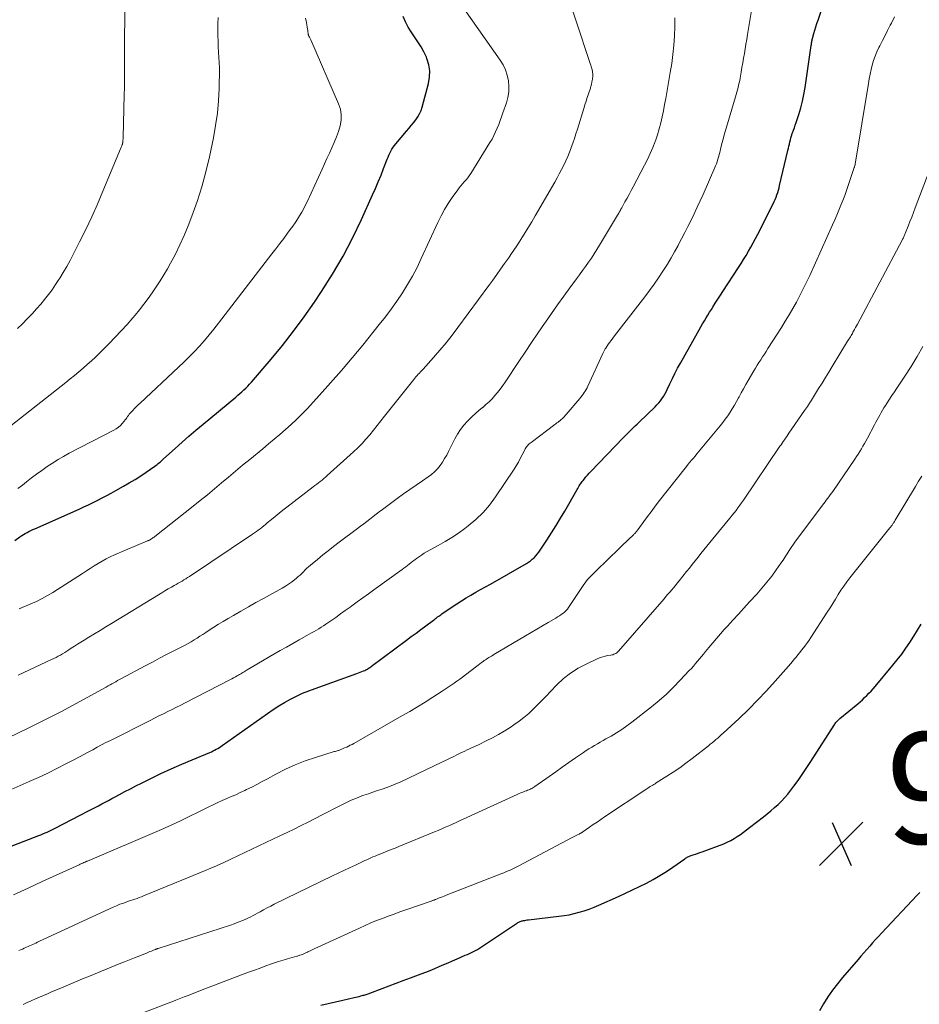
# Model space of a CAD drawing. Units: feet. Extents: x 2055000 to 2060025, y 549998 to 555000.
# Drawn here: x 2055148 to 2055310, y 552088 to 552266 of the extents above; entities that cross this region are included whole.
import ezdxf

# ---------------------------------------------------------------- set-up
doc = ezdxf.new("R2010")
doc.units = ezdxf.units.FT
doc.header["$LTSCALE"] = 100
doc.header["$MEASUREMENT"] = 0
for name, color, linetype, lineweight in [('CONTOUR INDEX', 32, 'Continuous', 25), ('CONTOUR INTERMEDIATE', 40, 'Continuous', 15), ('SPOT ELEVATION', 7, 'Continuous', 15)]:
    doc.layers.add(name, color=color, linetype=linetype, lineweight=lineweight)
doc.styles.add('slant', font='romans.shx', dxfattribs={"oblique": 14.999978})

# ---------------------------------------------------------------- blocks, each defined once
blk = doc.blocks.new('SPOT')
at = {"layer": 'SPOT ELEVATION', "lineweight": 25}
for p, q in [((-3.95, -3.95), (3.86, 3.85)), ((-1.67, 3.81), (1.74, -3.97))]:
    blk.add_line(p, q, dxfattribs=at)

msp = doc.modelspace()

# ---------------------------------------------------------------- linework, layer by layer
at = {"layer": 'CONTOUR INDEX', "flags": 128}
for points, elevation in [([(2055141.36, 552115), (2055151.5, 552118.89), (2055151.87, 552119.03), (2055152.25, 552119.19), (2055152.62, 552119.34), (2055152.98, 552119.51), (2055153.35, 552119.67), (2055153.71, 552119.85), (2055154.07, 552120.02), (2055154.43, 552120.2), (2055160.48, 552123.32), (2055161.08, 552123.63), (2055161.69, 552123.94), (2055162.29, 552124.25), (2055162.89, 552124.57), (2055163.48, 552124.89), (2055164.08, 552125.21), (2055164.68, 552125.53), (2055165.27, 552125.85), (2055166.04, 552126.27), (2055167.02, 552126.8), (2055168.01, 552127.32), (2055169, 552127.82), (2055170, 552128.32), (2055171.69, 552129.15), (2055173.53, 552130.03), (2055175.39, 552130.9), (2055177.26, 552131.72), (2055179.14, 552132.53), (2055182.32, 552133.85), (2055182.62, 552133.98), (2055182.92, 552134.12), (2055183.2, 552134.27), (2055183.49, 552134.42), (2055183.77, 552134.59), (2055184.05, 552134.76), (2055184.32, 552134.93), (2055184.59, 552135.12), (2055192.75, 552140.9), (2055193.76, 552141.58), (2055194.78, 552142.23), (2055195.82, 552142.85), (2055196.88, 552143.44), (2055197.96, 552143.99), (2055199.06, 552144.51), (2055200.18, 552144.97), (2055201.31, 552145.4), (2055208.84, 552148.08), (2055209.14, 552148.19), (2055209.43, 552148.3), (2055209.73, 552148.42), (2055210.02, 552148.54), (2055210.28, 552148.65), (2055210.44, 552148.73), (2055210.6, 552148.8), (2055210.76, 552148.89), (2055210.91, 552148.98), (2055211.06, 552149.08), (2055211.21, 552149.18), (2055211.35, 552149.28), (2055211.49, 552149.39), (2055217.77, 552154.08), (2055218.64, 552154.73), (2055219.52, 552155.38), (2055220.4, 552156.03), (2055221.27, 552156.69), (2055222.65, 552157.7), (2055222.84, 552157.84), (2055223.03, 552157.99), (2055223.22, 552158.13), (2055223.41, 552158.27), (2055223.61, 552158.41), (2055223.8, 552158.54), (2055223.99, 552158.68), (2055224.19, 552158.82), (2055226.03, 552160.09), (2055226.86, 552160.65), (2055227.7, 552161.19), (2055228.56, 552161.71), (2055229.42, 552162.22), (2055230.29, 552162.72), (2055231.16, 552163.22), (2055232.03, 552163.72), (2055232.91, 552164.21), (2055239.42, 552167.91), (2055239.78, 552168.14), (2055240.14, 552168.38), (2055240.47, 552168.66), (2055240.79, 552168.95), (2055241.09, 552169.27), (2055241.38, 552169.59), (2055241.64, 552169.94), (2055241.89, 552170.29), (2055243.12, 552172.13), (2055243.96, 552173.43), (2055244.78, 552174.73), (2055245.58, 552176.05), (2055246.36, 552177.37), (2055248.58, 552181.24), (2055248.7, 552181.45), (2055248.83, 552181.67), (2055248.95, 552181.88), (2055249.07, 552182.09), (2055249.2, 552182.3), (2055249.33, 552182.5), (2055249.48, 552182.7), (2055249.63, 552182.89), (2055249.87, 552183.19), (2055250.14, 552183.52), (2055250.43, 552183.85), (2055250.72, 552184.17), (2055251.02, 552184.49), (2055256.83, 552190.54), (2055257.19, 552190.91), (2055257.55, 552191.27), (2055257.91, 552191.63), (2055258.28, 552191.99), (2055258.64, 552192.34), (2055259.01, 552192.7), (2055259.38, 552193.05), (2055259.75, 552193.41), (2055262.6, 552196.14), (2055262.93, 552196.48), (2055263.26, 552196.84), (2055263.56, 552197.21), (2055263.84, 552197.6), (2055264.1, 552198), (2055264.35, 552198.42), (2055264.58, 552198.84), (2055264.8, 552199.27), (2055265.28, 552200.29), (2055265.73, 552201.23), (2055266.2, 552202.17), (2055266.68, 552203.09), (2055267.19, 552204.01), (2055270.27, 552209.51), (2055270.57, 552210.05), (2055270.87, 552210.58), (2055271.18, 552211.11), (2055271.49, 552211.64), (2055271.8, 552212.16), (2055272.12, 552212.68), (2055272.44, 552213.21), (2055272.77, 552213.72), (2055273.01, 552214.12), (2055273.47, 552214.83), (2055273.92, 552215.54), (2055274.38, 552216.25), (2055274.84, 552216.96), (2055277.63, 552221.24), (2055278.1, 552221.97), (2055278.57, 552222.71), (2055279.02, 552223.45), (2055279.47, 552224.2), (2055279.9, 552224.95), (2055280.32, 552225.71), (2055280.73, 552226.47), (2055281.13, 552227.25), (2055283.89, 552232.74), (2055284.08, 552233.14), (2055284.26, 552233.54), (2055284.42, 552233.95), (2055284.58, 552234.36), (2055284.72, 552234.78), (2055284.85, 552235.2), (2055284.97, 552235.62), (2055285.07, 552236.05), (2055286.55, 552242.37), (2055286.64, 552242.75), (2055286.73, 552243.13), (2055286.82, 552243.51), (2055286.91, 552243.89), (2055287.01, 552244.27), (2055287.11, 552244.65), (2055287.23, 552245.02), (2055287.35, 552245.39), (2055287.41, 552245.56), (2055287.57, 552246.01), (2055287.72, 552246.46), (2055287.87, 552246.92), (2055288.02, 552247.37), (2055288.5, 552248.84), (2055288.86, 552250.03), (2055289.18, 552251.24), (2055289.43, 552252.46), (2055289.65, 552253.69), (2055290.77, 552261.29), (2055290.8, 552261.44), (2055290.82, 552261.6), (2055290.84, 552261.75), (2055290.86, 552261.91), (2055290.89, 552262.06), (2055290.92, 552262.21), (2055290.95, 552262.37), (2055290.99, 552262.52), (2055291.25, 552263.44), (2055291.42, 552264.05), (2055291.6, 552264.66), (2055291.8, 552265.26), (2055292, 552265.86), (2055292.69, 552267.84)], 940), ([(2055147.21, 552172.07), (2055148.11, 552172.71), (2055148.42, 552172.93), (2055148.74, 552173.13), (2055149.06, 552173.32), (2055149.4, 552173.51), (2055149.73, 552173.68), (2055150.07, 552173.85), (2055150.41, 552174.01), (2055150.76, 552174.16), (2055158.78, 552177.73), (2055159.63, 552178.11), (2055160.46, 552178.5), (2055161.29, 552178.9), (2055162.12, 552179.32), (2055162.94, 552179.74), (2055163.76, 552180.17), (2055164.57, 552180.61), (2055165.38, 552181.06), (2055166.77, 552181.83), (2055167.81, 552182.43), (2055168.85, 552183.06), (2055169.87, 552183.71), (2055170.87, 552184.38), (2055172.45, 552185.46), (2055172.65, 552185.61), (2055172.85, 552185.76), (2055173.05, 552185.92), (2055173.24, 552186.09), (2055173.43, 552186.26), (2055173.62, 552186.43), (2055173.8, 552186.6), (2055173.99, 552186.77), (2055176.08, 552188.66), (2055177.33, 552189.77), (2055178.58, 552190.87), (2055179.84, 552191.95), (2055181.11, 552193.02), (2055187.01, 552197.9), (2055187.38, 552198.22), (2055187.75, 552198.54), (2055188.12, 552198.87), (2055188.48, 552199.2), (2055188.83, 552199.54), (2055189.17, 552199.89), (2055189.5, 552200.25), (2055189.83, 552200.61), (2055193.39, 552204.76), (2055195.45, 552207.23), (2055197.44, 552209.76), (2055199.34, 552212.35), (2055201.18, 552214.99), (2055202.49, 552216.94), (2055204.48, 552220.08), (2055206.36, 552223.28), (2055208.08, 552226.57), (2055209.69, 552229.92), (2055211.69, 552234.35), (2055212.21, 552235.53), (2055212.71, 552236.72), (2055213.2, 552237.91), (2055213.67, 552239.11), (2055214.31, 552240.76), (2055214.46, 552241.14), (2055214.62, 552241.51), (2055214.79, 552241.88), (2055214.97, 552242.24), (2055215.17, 552242.59), (2055215.39, 552242.93), (2055215.62, 552243.26), (2055215.87, 552243.57), (2055217.78, 552245.82), (2055218.21, 552246.33), (2055218.63, 552246.84), (2055219.05, 552247.35), (2055219.46, 552247.87), (2055219.84, 552248.4), (2055220.16, 552248.96), (2055220.42, 552249.56), (2055220.63, 552250.18), (2055221.78, 552254.42), (2055221.97, 552255.56), (2055222, 552256.7), (2055221.81, 552257.81), (2055221.47, 552258.92), (2055221.37, 552259.15), (2055220.92, 552260.12), (2055220.42, 552261.06), (2055219.86, 552261.96), (2055219.26, 552262.83), (2055218.66, 552263.71), (2055218.1, 552264.61), (2055217.62, 552265.55), (2055217.18, 552266.52)], 920), ([(2055202.37, 552088.3), (2055203.69, 552088.59), (2055205.01, 552088.89), (2055206.33, 552089.19), (2055208.36, 552089.65), (2055208.66, 552089.72), (2055208.96, 552089.8), (2055209.26, 552089.88), (2055209.55, 552089.96), (2055209.78, 552090.03), (2055209.96, 552090.08), (2055210.14, 552090.13), (2055210.32, 552090.19), (2055210.5, 552090.25), (2055210.68, 552090.3), (2055210.86, 552090.36), (2055211.04, 552090.43), (2055211.21, 552090.49), (2055213.4, 552091.32), (2055214.67, 552091.8), (2055215.95, 552092.27), (2055217.22, 552092.74), (2055218.5, 552093.21), (2055220.44, 552093.92), (2055221.26, 552094.23), (2055222.08, 552094.55), (2055222.89, 552094.89), (2055223.7, 552095.24), (2055224.5, 552095.6), (2055225.31, 552095.95), (2055226.11, 552096.31), (2055226.92, 552096.65), (2055228.4, 552097.29), (2055228.77, 552097.45), (2055229.14, 552097.62), (2055229.51, 552097.79), (2055229.88, 552097.97), (2055230.25, 552098.16), (2055230.6, 552098.36), (2055230.95, 552098.57), (2055231.3, 552098.79), (2055237.63, 552103.02), (2055237.76, 552103.1), (2055237.89, 552103.18), (2055238.02, 552103.25), (2055238.16, 552103.31), (2055238.3, 552103.37), (2055238.44, 552103.42), (2055238.58, 552103.47), (2055238.73, 552103.5), (2055238.88, 552103.53), (2055239.1, 552103.58), (2055239.32, 552103.61), (2055239.54, 552103.65), (2055239.77, 552103.68), (2055245.26, 552104.32), (2055246.19, 552104.45), (2055247.12, 552104.61), (2055248.03, 552104.82), (2055248.94, 552105.05), (2055249.84, 552105.33), (2055250.73, 552105.63), (2055251.6, 552105.97), (2055252.47, 552106.33), (2055256.02, 552107.9), (2055257.29, 552108.47), (2055258.55, 552109.06), (2055259.8, 552109.68), (2055261.04, 552110.3), (2055262.26, 552110.97), (2055263.46, 552111.66), (2055264.64, 552112.4), (2055265.79, 552113.17), (2055267.97, 552114.7), (2055268.08, 552114.77), (2055268.19, 552114.85), (2055268.31, 552114.92), (2055268.42, 552114.99), (2055268.54, 552115.06), (2055268.67, 552115.12), (2055268.79, 552115.17), (2055268.92, 552115.21), (2055269.47, 552115.39), (2055269.87, 552115.52), (2055270.27, 552115.65), (2055270.67, 552115.79), (2055271.07, 552115.94), (2055274.98, 552117.4), (2055275.62, 552117.67), (2055276.24, 552117.96), (2055276.84, 552118.31), (2055277.42, 552118.68), (2055277.99, 552119.08), (2055278.55, 552119.49), (2055279.11, 552119.9), (2055279.66, 552120.33), (2055282.14, 552122.26), (2055282.81, 552122.8), (2055283.48, 552123.35), (2055284.14, 552123.91), (2055284.79, 552124.48), (2055285.41, 552125.08), (2055286.01, 552125.7), (2055286.57, 552126.36), (2055287.1, 552127.04), (2055287.62, 552127.75), (2055288.38, 552128.82), (2055289.13, 552129.89), (2055289.85, 552130.97), (2055290.57, 552132.06), (2055295, 552138.94), (2055295.1, 552139.08), (2055295.2, 552139.22), (2055295.31, 552139.35), (2055295.42, 552139.48), (2055295.53, 552139.6), (2055295.65, 552139.72), (2055295.78, 552139.84), (2055295.91, 552139.95), (2055299.14, 552142.63), (2055299.56, 552142.99), (2055299.98, 552143.36), (2055300.38, 552143.73), (2055300.78, 552144.12), (2055301.16, 552144.52), (2055301.54, 552144.92), (2055301.91, 552145.33), (2055302.27, 552145.75), (2055305.47, 552149.56), (2055306.28, 552150.56), (2055307.07, 552151.58), (2055307.82, 552152.63), (2055308.55, 552153.69), (2055309.25, 552154.78), (2055309.94, 552155.87), (2055310.59, 552156.98)], 960), ([(2055310.32, 552108.58), (2055309.88, 552108.11), (2055303.44, 552101.28), (2055302.9, 552100.7), (2055302.36, 552100.11), (2055301.83, 552099.53), (2055301.3, 552098.94), (2055300.78, 552098.34), (2055300.25, 552097.75), (2055299.73, 552097.15), (2055299.21, 552096.55), (2055296.39, 552093.27), (2055295.47, 552092.14), (2055294.58, 552090.98), (2055293.76, 552089.78), (2055292.97, 552088.56), (2055292.27, 552087.28)], 960)]:
    msp.add_lwpolyline(points, dxfattribs=dict(at, elevation=elevation))
at = {"layer": 'CONTOUR INTERMEDIATE', "flags": 128}
for points, elevation in [([(2055147.77, 552147.77), (2055153.8, 552150.58), (2055154.21, 552150.77), (2055154.61, 552150.98), (2055155.01, 552151.19), (2055155.4, 552151.41), (2055155.79, 552151.64), (2055156.18, 552151.87), (2055156.56, 552152.11), (2055156.94, 552152.35), (2055157.34, 552152.62), (2055157.92, 552152.99), (2055158.5, 552153.37), (2055159.08, 552153.73), (2055159.67, 552154.09), (2055160.53, 552154.62), (2055161.55, 552155.24), (2055162.56, 552155.86), (2055163.58, 552156.48), (2055164.6, 552157.1), (2055173.07, 552162.27), (2055173.66, 552162.62), (2055174.25, 552162.97), (2055174.84, 552163.32), (2055175.43, 552163.66), (2055175.93, 552163.95), (2055176.28, 552164.14), (2055176.63, 552164.34), (2055176.97, 552164.54), (2055177.32, 552164.74), (2055177.66, 552164.94), (2055178, 552165.15), (2055178.34, 552165.37), (2055178.67, 552165.58), (2055190.05, 552173.18), (2055190.4, 552173.42), (2055190.74, 552173.66), (2055191.08, 552173.9), (2055191.41, 552174.16), (2055191.74, 552174.41), (2055192.06, 552174.68), (2055192.38, 552174.94), (2055192.7, 552175.21), (2055193.43, 552175.83), (2055194.11, 552176.4), (2055194.81, 552176.97), (2055195.5, 552177.53), (2055196.21, 552178.08), (2055200.94, 552181.71), (2055201.27, 552181.96), (2055201.6, 552182.21), (2055201.92, 552182.45), (2055202.25, 552182.7), (2055202.57, 552182.95), (2055202.89, 552183.2), (2055203.2, 552183.47), (2055203.51, 552183.74), (2055208.26, 552188.04), (2055209.03, 552188.77), (2055209.78, 552189.53), (2055210.49, 552190.32), (2055211.18, 552191.12), (2055211.86, 552191.95), (2055212.53, 552192.78), (2055213.19, 552193.61), (2055213.85, 552194.45), (2055219.09, 552201.07), (2055219.28, 552201.32), (2055219.49, 552201.55), (2055219.7, 552201.79), (2055219.91, 552202.01), (2055220.13, 552202.24), (2055220.34, 552202.47), (2055220.56, 552202.7), (2055220.77, 552202.93), (2055222.68, 552205.06), (2055223.82, 552206.37), (2055224.94, 552207.7), (2055226.02, 552209.07), (2055227.07, 552210.46), (2055232.62, 552218.01), (2055233.34, 552218.99), (2055234.06, 552219.98), (2055234.77, 552220.97), (2055235.48, 552221.96), (2055236.18, 552222.96), (2055236.87, 552223.96), (2055237.54, 552224.97), (2055238.21, 552225.99), (2055238.31, 552226.14), (2055239.01, 552227.24), (2055239.69, 552228.35), (2055240.36, 552229.47), (2055241.02, 552230.59), (2055244.51, 552236.67), (2055244.93, 552237.42), (2055245.34, 552238.17), (2055245.74, 552238.93), (2055246.13, 552239.7), (2055246.5, 552240.47), (2055246.85, 552241.26), (2055247.17, 552242.05), (2055247.48, 552242.85), (2055247.49, 552242.87), (2055247.78, 552243.69), (2055248.06, 552244.52), (2055248.33, 552245.34), (2055248.6, 552246.17), (2055249.76, 552249.93), (2055249.97, 552250.59), (2055250.18, 552251.25), (2055250.39, 552251.9), (2055250.6, 552252.56), (2055250.95, 552253.6), (2055250.99, 552253.73), (2055251.03, 552253.87), (2055251.07, 552254.01), (2055251.11, 552254.15), (2055251.14, 552254.29), (2055251.17, 552254.43), (2055251.2, 552254.57), (2055251.23, 552254.71), (2055251.31, 552255.2), (2055251.34, 552255.41), (2055251.36, 552255.61), (2055251.37, 552255.82), (2055251.38, 552256.02), (2055251.37, 552256.23), (2055251.35, 552256.43), (2055251.32, 552256.63), (2055251.27, 552256.84), (2055251.24, 552256.97), (2055251.17, 552257.24), (2055251.09, 552257.5), (2055251.01, 552257.76), (2055250.93, 552258.03), (2055245.71, 552273.74)], 928), ([(2055147.68, 552210.26), (2055148.56, 552211.13), (2055149.42, 552212), (2055149.59, 552212.18), (2055150.36, 552212.98), (2055151.11, 552213.8), (2055151.84, 552214.64), (2055152.55, 552215.49), (2055153.23, 552216.37), (2055153.89, 552217.26), (2055154.52, 552218.18), (2055155.13, 552219.1), (2055155.27, 552219.32), (2055155.91, 552220.38), (2055156.54, 552221.44), (2055157.14, 552222.53), (2055157.71, 552223.62), (2055158.86, 552225.89), (2055159.97, 552228.14), (2055161.05, 552230.41), (2055162.07, 552232.7), (2055163.07, 552235.01), (2055166.26, 552242.65), (2055166.32, 552242.8), (2055166.38, 552242.94), (2055166.43, 552243.08), (2055166.48, 552243.22), (2055166.53, 552243.36), (2055166.56, 552243.43), (2055166.58, 552243.51), (2055166.6, 552243.59), (2055166.62, 552243.67), (2055166.63, 552243.75), (2055166.65, 552243.83), (2055166.66, 552243.91), (2055166.66, 552243.99), (2055166.67, 552244.13), (2055166.68, 552244.27), (2055166.69, 552244.42), (2055166.69, 552244.57), (2055166.7, 552244.72), (2055166.91, 552252.42), (2055166.94, 552253.67), (2055166.96, 552254.91), (2055166.96, 552256.16), (2055166.96, 552257.41), (2055166.95, 552258.65), (2055166.95, 552259.9), (2055166.96, 552261.14), (2055166.97, 552262.39), (2055167.09, 552270.61)], 908), ([(2055140.49, 552124.5), (2055149.79, 552128.6), (2055151.46, 552129.35), (2055153.11, 552130.13), (2055154.76, 552130.94), (2055156.39, 552131.78), (2055158.03, 552132.65), (2055158.83, 552133.07), (2055159.63, 552133.49), (2055160.42, 552133.92), (2055161.22, 552134.35), (2055162.01, 552134.78), (2055162.81, 552135.2), (2055163.61, 552135.62), (2055164.42, 552136.03), (2055171.59, 552139.63), (2055172.38, 552140.02), (2055173.17, 552140.42), (2055173.96, 552140.81), (2055174.76, 552141.21), (2055175.55, 552141.6), (2055176.34, 552142), (2055177.12, 552142.4), (2055177.91, 552142.8), (2055185.95, 552146.91), (2055186.28, 552147.09), (2055186.61, 552147.27), (2055186.94, 552147.45), (2055187.26, 552147.64), (2055187.51, 552147.79), (2055187.71, 552147.9), (2055187.91, 552148.02), (2055188.1, 552148.14), (2055188.3, 552148.27), (2055188.5, 552148.39), (2055188.69, 552148.51), (2055188.89, 552148.63), (2055189.09, 552148.74), (2055193.89, 552151.54), (2055195.02, 552152.2), (2055196.15, 552152.85), (2055197.28, 552153.49), (2055198.42, 552154.13), (2055199.82, 552154.92), (2055200.26, 552155.16), (2055200.69, 552155.41), (2055201.12, 552155.65), (2055201.55, 552155.9), (2055201.97, 552156.16), (2055202.4, 552156.42), (2055202.81, 552156.69), (2055203.23, 552156.97), (2055204.16, 552157.6), (2055205.03, 552158.2), (2055205.9, 552158.81), (2055206.76, 552159.42), (2055207.62, 552160.04), (2055207.91, 552160.25), (2055208.92, 552160.98), (2055209.92, 552161.7), (2055210.92, 552162.43), (2055211.92, 552163.16), (2055217, 552166.83), (2055217.33, 552167.07), (2055217.65, 552167.31), (2055217.98, 552167.56), (2055218.3, 552167.81), (2055218.62, 552168.06), (2055218.94, 552168.3), (2055219.27, 552168.55), (2055219.6, 552168.78), (2055219.96, 552169.04), (2055220.47, 552169.4), (2055221, 552169.74), (2055221.54, 552170.06), (2055222.08, 552170.37), (2055223.5, 552171.14), (2055224.74, 552171.86), (2055225.96, 552172.6), (2055227.14, 552173.4), (2055228.31, 552174.24), (2055228.91, 552174.7), (2055230.29, 552175.85), (2055231.59, 552177.09), (2055232.75, 552178.45), (2055233.83, 552179.9), (2055237.18, 552184.91), (2055237.58, 552185.53), (2055237.96, 552186.17), (2055238.31, 552186.81), (2055238.65, 552187.47), (2055239.1, 552188.39), (2055239.21, 552188.59), (2055239.32, 552188.78), (2055239.45, 552188.96), (2055239.6, 552189.14), (2055239.75, 552189.3), (2055239.91, 552189.46), (2055240.08, 552189.6), (2055240.25, 552189.74), (2055244.53, 552192.95), (2055244.73, 552193.09), (2055244.92, 552193.24), (2055245.11, 552193.39), (2055245.3, 552193.54), (2055245.36, 552193.58), (2055245.52, 552193.71), (2055245.68, 552193.85), (2055245.83, 552193.99), (2055245.98, 552194.13), (2055246.13, 552194.28), (2055246.27, 552194.43), (2055246.41, 552194.58), (2055246.55, 552194.74), (2055249.02, 552197.65), (2055249.24, 552197.91), (2055249.44, 552198.17), (2055249.64, 552198.43), (2055249.83, 552198.7), (2055250.02, 552198.98), (2055250.19, 552199.26), (2055250.35, 552199.56), (2055250.49, 552199.85), (2055253.21, 552205.74), (2055253.26, 552205.87), (2055253.32, 552205.99), (2055253.38, 552206.11), (2055253.44, 552206.24), (2055253.5, 552206.36), (2055253.56, 552206.48), (2055253.63, 552206.6), (2055253.71, 552206.71), (2055254.11, 552207.31), (2055254.4, 552207.72), (2055254.69, 552208.13), (2055254.98, 552208.53), (2055255.28, 552208.93), (2055260.74, 552215.97), (2055261.59, 552217.1), (2055262.43, 552218.24), (2055263.23, 552219.41), (2055264.01, 552220.58), (2055264.15, 552220.79), (2055264.84, 552221.88), (2055265.5, 552222.99), (2055266.14, 552224.11), (2055266.76, 552225.24), (2055266.78, 552225.27), (2055267.37, 552226.4), (2055267.96, 552227.54), (2055268.54, 552228.67), (2055269.11, 552229.81), (2055269.67, 552230.96), (2055270.22, 552232.11), (2055270.75, 552233.27), (2055271.27, 552234.43), (2055273.39, 552239.28), (2055273.53, 552239.61), (2055273.66, 552239.95), (2055273.78, 552240.28), (2055273.89, 552240.62), (2055273.99, 552240.96), (2055274.09, 552241.31), (2055274.18, 552241.65), (2055274.27, 552242), (2055274.47, 552242.85), (2055274.67, 552243.63), (2055274.87, 552244.4), (2055275.08, 552245.16), (2055275.3, 552245.93), (2055277.1, 552252.01), (2055277.22, 552252.43), (2055277.34, 552252.85), (2055277.46, 552253.27), (2055277.57, 552253.69), (2055277.67, 552254.11), (2055277.77, 552254.54), (2055277.86, 552254.97), (2055277.94, 552255.4), (2055278.13, 552256.44), (2055278.28, 552257.29), (2055278.42, 552258.14), (2055278.56, 552258.99), (2055278.71, 552259.84), (2055278.85, 552260.69), (2055278.99, 552261.54), (2055279.13, 552262.38), (2055279.27, 552263.23), (2055280.13, 552268.3)], 936), ([(2055148.03, 552159.75), (2055148.08, 552159.77), (2055150.05, 552160.61), (2055151.08, 552161.08), (2055152.09, 552161.58), (2055153.07, 552162.13), (2055154.04, 552162.71), (2055159.37, 552166.11), (2055160.08, 552166.56), (2055160.78, 552167.01), (2055161.49, 552167.46), (2055162.19, 552167.92), (2055162.91, 552168.35), (2055163.64, 552168.76), (2055164.39, 552169.13), (2055165.15, 552169.48), (2055171.08, 552171.97), (2055171.16, 552172.01), (2055171.24, 552172.04), (2055171.32, 552172.07), (2055171.4, 552172.11), (2055171.48, 552172.14), (2055171.55, 552172.18), (2055171.63, 552172.22), (2055171.7, 552172.27), (2055171.85, 552172.37), (2055172, 552172.47), (2055172.15, 552172.57), (2055172.29, 552172.67), (2055172.43, 552172.78), (2055179.33, 552178.22), (2055180.62, 552179.25), (2055181.91, 552180.3), (2055183.18, 552181.35), (2055184.45, 552182.42), (2055185.71, 552183.49), (2055186.98, 552184.55), (2055188.25, 552185.61), (2055189.53, 552186.66), (2055191.88, 552188.59), (2055192.92, 552189.45), (2055193.95, 552190.31), (2055194.98, 552191.18), (2055196, 552192.06), (2055197.01, 552192.96), (2055197.99, 552193.88), (2055198.94, 552194.83), (2055199.87, 552195.81), (2055202.1, 552198.23), (2055204.1, 552200.45), (2055206.08, 552202.7), (2055208.01, 552204.99), (2055209.91, 552207.29), (2055212.88, 552210.96), (2055213.98, 552212.35), (2055215.04, 552213.77), (2055216.06, 552215.21), (2055217.05, 552216.68), (2055217.98, 552218.19), (2055218.87, 552219.72), (2055219.69, 552221.28), (2055220.46, 552222.87), (2055223.45, 552229.39), (2055224.02, 552230.56), (2055224.64, 552231.71), (2055225.32, 552232.82), (2055226.05, 552233.9), (2055227.02, 552235.26), (2055227.3, 552235.64), (2055227.59, 552236.01), (2055227.9, 552236.37), (2055228.22, 552236.71), (2055228.54, 552237.06), (2055228.84, 552237.42), (2055229.12, 552237.81), (2055229.38, 552238.2), (2055232.84, 552243.78), (2055233.21, 552244.41), (2055233.55, 552245.05), (2055233.86, 552245.71), (2055234.15, 552246.37), (2055234.42, 552247.05), (2055234.68, 552247.74), (2055234.93, 552248.42), (2055235.17, 552249.11), (2055235.8, 552250.93), (2055236.06, 552251.92), (2055236.23, 552252.91), (2055236.25, 552253.92), (2055236.18, 552254.93), (2055235.96, 552255.93), (2055235.66, 552256.89), (2055235.22, 552257.79), (2055234.69, 552258.66), (2055228.14, 552267.96)], 924), ([(2055142.17, 552134.69), (2055149.73, 552138.3), (2055150.45, 552138.64), (2055151.17, 552138.99), (2055151.89, 552139.35), (2055152.61, 552139.7), (2055153.33, 552140.06), (2055154.04, 552140.43), (2055154.75, 552140.8), (2055155.46, 552141.18), (2055163.66, 552145.64), (2055164, 552145.83), (2055164.35, 552146.02), (2055164.69, 552146.21), (2055165.03, 552146.41), (2055165.37, 552146.6), (2055165.72, 552146.79), (2055166.06, 552146.98), (2055166.41, 552147.17), (2055170.7, 552149.46), (2055171.98, 552150.14), (2055173.27, 552150.82), (2055174.55, 552151.48), (2055175.84, 552152.15), (2055177.3, 552152.9), (2055177.86, 552153.19), (2055178.41, 552153.49), (2055178.95, 552153.8), (2055179.49, 552154.12), (2055180.03, 552154.45), (2055180.56, 552154.78), (2055181.09, 552155.12), (2055181.61, 552155.46), (2055182.23, 552155.87), (2055183.07, 552156.41), (2055183.91, 552156.95), (2055184.76, 552157.46), (2055185.62, 552157.97), (2055186.59, 552158.54), (2055187.94, 552159.31), (2055189.29, 552160.09), (2055190.65, 552160.85), (2055192.01, 552161.61), (2055195.39, 552163.48), (2055195.97, 552163.82), (2055196.53, 552164.17), (2055197.07, 552164.56), (2055197.59, 552164.97), (2055197.96, 552165.26), (2055198.29, 552165.54), (2055198.61, 552165.83), (2055198.92, 552166.13), (2055199.22, 552166.43), (2055199.53, 552166.74), (2055199.83, 552167.04), (2055200.15, 552167.33), (2055200.48, 552167.61), (2055201.72, 552168.65), (2055202.68, 552169.44), (2055203.65, 552170.22), (2055204.64, 552170.98), (2055205.63, 552171.73), (2055208.96, 552174.19), (2055209.52, 552174.61), (2055210.09, 552175.04), (2055210.65, 552175.47), (2055211.21, 552175.91), (2055211.76, 552176.35), (2055212.32, 552176.79), (2055212.89, 552177.21), (2055213.45, 552177.64), (2055216.14, 552179.64), (2055217.26, 552180.45), (2055218.38, 552181.25), (2055219.52, 552182.04), (2055220.66, 552182.81), (2055221.72, 552183.52), (2055222.31, 552183.96), (2055222.87, 552184.44), (2055223.38, 552184.98), (2055223.84, 552185.56), (2055224.26, 552186.18), (2055224.67, 552186.81), (2055225.04, 552187.46), (2055225.39, 552188.12), (2055226.51, 552190.36), (2055227, 552191.22), (2055227.54, 552192.05), (2055228.15, 552192.83), (2055228.81, 552193.57), (2055229.09, 552193.85), (2055229.66, 552194.41), (2055230.25, 552194.96), (2055230.85, 552195.49), (2055231.47, 552196), (2055231.53, 552196.05), (2055232.11, 552196.55), (2055232.67, 552197.06), (2055233.21, 552197.61), (2055233.73, 552198.17), (2055234.22, 552198.75), (2055234.69, 552199.35), (2055235.15, 552199.97), (2055235.58, 552200.6), (2055238.03, 552204.29), (2055239.18, 552206.01), (2055240.33, 552207.72), (2055241.49, 552209.43), (2055242.66, 552211.14), (2055242.83, 552211.39), (2055243.92, 552212.96), (2055245.02, 552214.52), (2055246.14, 552216.08), (2055247.27, 552217.62), (2055248.45, 552219.22), (2055248.99, 552219.96), (2055249.53, 552220.71), (2055250.07, 552221.46), (2055250.6, 552222.21), (2055251.12, 552222.97), (2055251.62, 552223.73), (2055252.12, 552224.51), (2055252.6, 552225.29), (2055255.86, 552230.71), (2055255.96, 552230.88), (2055256.05, 552231.04), (2055256.15, 552231.21), (2055256.24, 552231.37), (2055256.33, 552231.54), (2055256.42, 552231.7), (2055256.52, 552231.87), (2055256.61, 552232.04), (2055257.18, 552233.07), (2055257.55, 552233.76), (2055257.92, 552234.44), (2055258.29, 552235.13), (2055258.66, 552235.82), (2055260.72, 552239.68), (2055261.25, 552240.74), (2055261.75, 552241.81), (2055262.21, 552242.9), (2055262.64, 552244), (2055262.68, 552244.12), (2055263.05, 552245.18), (2055263.37, 552246.24), (2055263.65, 552247.33), (2055263.9, 552248.42), (2055264.12, 552249.52), (2055264.33, 552250.62), (2055264.53, 552251.72), (2055264.73, 552252.82), (2055265.35, 552256.42), (2055265.61, 552258.04), (2055265.82, 552259.68), (2055265.97, 552261.31), (2055266.09, 552262.96), (2055266.18, 552264.76), (2055266.19, 552265.5), (2055266.15, 552266.24)], 932), ([(2055144.46, 552191.21), (2055156.36, 552200.54), (2055157.15, 552201.17), (2055157.93, 552201.8), (2055158.7, 552202.44), (2055159.48, 552203.09), (2055160.23, 552203.75), (2055160.98, 552204.42), (2055161.71, 552205.11), (2055162.44, 552205.81), (2055164.18, 552207.55), (2055165.28, 552208.68), (2055166.37, 552209.82), (2055167.42, 552211), (2055168.46, 552212.19), (2055168.85, 552212.65), (2055169.66, 552213.64), (2055170.45, 552214.64), (2055171.22, 552215.66), (2055171.96, 552216.7), (2055172.68, 552217.76), (2055173.38, 552218.83), (2055174.04, 552219.92), (2055174.68, 552221.03), (2055175.25, 552222.04), (2055176.12, 552223.68), (2055176.95, 552225.34), (2055177.7, 552227.04), (2055178.41, 552228.75), (2055179.1, 552230.51), (2055180.05, 552233.13), (2055180.91, 552235.79), (2055181.64, 552238.48), (2055182.28, 552241.2), (2055182.99, 552244.64), (2055183.38, 552246.84), (2055183.69, 552249.05), (2055183.88, 552251.28), (2055183.99, 552253.51), (2055184.05, 552257.05), (2055184.06, 552257.52), (2055184.04, 552257.99), (2055184.02, 552258.45), (2055183.98, 552258.92), (2055183.94, 552259.38), (2055183.9, 552259.85), (2055183.87, 552260.32), (2055183.85, 552260.78), (2055183.81, 552262.01), (2055183.78, 552263.1), (2055183.77, 552264.18), (2055183.79, 552265.26), (2055183.82, 552266.35)], 912), ([(2055146.94, 552108.2), (2055149.58, 552109.41), (2055152.22, 552110.63), (2055158.76, 552113.62), (2055158.93, 552113.69), (2055159.1, 552113.77), (2055159.27, 552113.85), (2055159.45, 552113.92), (2055159.63, 552114), (2055159.71, 552114.04), (2055159.79, 552114.07), (2055159.87, 552114.1), (2055159.95, 552114.14), (2055160.03, 552114.17), (2055160.11, 552114.21), (2055160.19, 552114.24), (2055160.27, 552114.27), (2055173.63, 552119.96), (2055174.03, 552120.14), (2055174.43, 552120.31), (2055174.83, 552120.49), (2055175.22, 552120.67), (2055175.62, 552120.85), (2055176.01, 552121.04), (2055176.41, 552121.23), (2055176.8, 552121.42), (2055182.13, 552124.04), (2055182.94, 552124.43), (2055183.75, 552124.8), (2055184.56, 552125.17), (2055185.38, 552125.52), (2055186.21, 552125.88), (2055187.02, 552126.24), (2055187.83, 552126.62), (2055188.64, 552127), (2055188.94, 552127.15), (2055189.9, 552127.62), (2055190.84, 552128.1), (2055191.78, 552128.6), (2055192.72, 552129.1), (2055194.25, 552129.95), (2055195.97, 552130.84), (2055197.73, 552131.64), (2055199.53, 552132.34), (2055201.36, 552132.96), (2055204.77, 552134), (2055204.95, 552134.05), (2055205.12, 552134.1), (2055205.3, 552134.16), (2055205.48, 552134.21), (2055205.55, 552134.23), (2055205.69, 552134.28), (2055205.83, 552134.33), (2055205.97, 552134.38), (2055206.1, 552134.43), (2055206.24, 552134.49), (2055206.37, 552134.54), (2055206.51, 552134.6), (2055206.64, 552134.66), (2055207.02, 552134.83), (2055207.34, 552134.99), (2055207.65, 552135.14), (2055207.97, 552135.31), (2055208.27, 552135.48), (2055216.95, 552140.42), (2055218.37, 552141.25), (2055219.78, 552142.08), (2055221.17, 552142.94), (2055222.56, 552143.82), (2055224.25, 552144.91), (2055224.78, 552145.25), (2055225.31, 552145.6), (2055225.84, 552145.96), (2055226.36, 552146.32), (2055226.88, 552146.68), (2055227.4, 552147.05), (2055227.91, 552147.43), (2055228.41, 552147.82), (2055230.45, 552149.39), (2055230.74, 552149.61), (2055231.03, 552149.84), (2055231.33, 552150.05), (2055231.62, 552150.27), (2055231.8, 552150.4), (2055232.01, 552150.55), (2055232.22, 552150.69), (2055232.44, 552150.83), (2055232.65, 552150.96), (2055232.87, 552151.09), (2055233.09, 552151.22), (2055233.31, 552151.35), (2055233.54, 552151.48), (2055239.26, 552154.87), (2055240.28, 552155.47), (2055241.3, 552156.07), (2055242.32, 552156.67), (2055243.34, 552157.26), (2055244.72, 552158.07), (2055245.04, 552158.27), (2055245.36, 552158.47), (2055245.68, 552158.69), (2055245.99, 552158.91), (2055246.28, 552159.15), (2055246.55, 552159.41), (2055246.8, 552159.7), (2055247.02, 552160), (2055249.04, 552163.07), (2055249.27, 552163.41), (2055249.51, 552163.76), (2055249.74, 552164.1), (2055249.99, 552164.44), (2055250.24, 552164.77), (2055250.51, 552165.09), (2055250.79, 552165.4), (2055251.08, 552165.69), (2055252.53, 552167.1), (2055253.56, 552168.09), (2055254.58, 552169.08), (2055255.61, 552170.08), (2055256.63, 552171.07), (2055258.76, 552173.14), (2055258.86, 552173.24), (2055258.96, 552173.34), (2055259.05, 552173.44), (2055259.14, 552173.55), (2055259.23, 552173.65), (2055259.32, 552173.76), (2055259.41, 552173.87), (2055259.49, 552173.99), (2055260.59, 552175.5), (2055261.23, 552176.37), (2055261.88, 552177.23), (2055262.53, 552178.09), (2055263.19, 552178.94), (2055268.28, 552185.42), (2055268.58, 552185.8), (2055268.88, 552186.18), (2055269.19, 552186.55), (2055269.51, 552186.91), (2055269.82, 552187.28), (2055270.13, 552187.65), (2055270.44, 552188.01), (2055270.75, 552188.39), (2055274.34, 552192.72), (2055274.81, 552193.31), (2055275.27, 552193.91), (2055275.7, 552194.53), (2055276.12, 552195.16), (2055276.52, 552195.8), (2055276.91, 552196.45), (2055277.29, 552197.1), (2055277.65, 552197.76), (2055277.74, 552197.93), (2055278.14, 552198.68), (2055278.55, 552199.42), (2055278.98, 552200.16), (2055279.4, 552200.9), (2055280.41, 552202.61), (2055280.72, 552203.12), (2055281.03, 552203.63), (2055281.34, 552204.13), (2055281.66, 552204.63), (2055281.98, 552205.13), (2055282.31, 552205.63), (2055282.63, 552206.13), (2055282.95, 552206.64), (2055285.38, 552210.43), (2055286.09, 552211.57), (2055286.78, 552212.71), (2055287.45, 552213.87), (2055288.1, 552215.03), (2055288.72, 552216.22), (2055289.33, 552217.41), (2055289.91, 552218.61), (2055290.48, 552219.82), (2055294.61, 552228.96), (2055295, 552229.83), (2055295.38, 552230.71), (2055295.75, 552231.58), (2055296.12, 552232.47), (2055296.47, 552233.35), (2055296.81, 552234.24), (2055297.14, 552235.14), (2055297.45, 552236.05), (2055298.52, 552239.29), (2055298.55, 552239.35), (2055298.57, 552239.42), (2055298.59, 552239.49), (2055298.61, 552239.56), (2055298.64, 552239.66), (2055298.65, 552239.68), (2055298.65, 552239.7), (2055298.66, 552239.71), (2055298.66, 552239.73), (2055298.68, 552239.8), (2055298.68, 552239.82), (2055298.68, 552239.84), (2055298.69, 552239.86), (2055298.69, 552239.87), (2055301.07, 552254.44), (2055301.21, 552255.27), (2055301.37, 552256.11), (2055301.56, 552256.93), (2055301.76, 552257.76), (2055301.99, 552258.57), (2055302.27, 552259.37), (2055302.59, 552260.15), (2055302.95, 552260.91), (2055303.12, 552261.24), (2055303.59, 552262.16), (2055304.07, 552263.08), (2055304.54, 552264), (2055305.02, 552264.92), (2055305.22, 552265.31), (2055305.76, 552266.43)], 944), ([(2055147.72, 552181.41), (2055148.57, 552182.05), (2055149.26, 552182.6), (2055150.18, 552183.32), (2055151.11, 552184.02), (2055152.06, 552184.7), (2055153.01, 552185.38), (2055153.98, 552186.02), (2055154.97, 552186.64), (2055155.98, 552187.22), (2055157, 552187.77), (2055165, 552191.92), (2055165.44, 552192.18), (2055165.85, 552192.47), (2055166.23, 552192.81), (2055166.58, 552193.18), (2055166.92, 552193.59), (2055167.08, 552193.79), (2055167.23, 552193.99), (2055167.38, 552194.19), (2055167.51, 552194.4), (2055167.65, 552194.61), (2055167.8, 552194.81), (2055167.96, 552195), (2055168.13, 552195.19), (2055168.43, 552195.51), (2055168.76, 552195.84), (2055169.09, 552196.18), (2055169.43, 552196.51), (2055169.77, 552196.83), (2055176.7, 552203.28), (2055177.67, 552204.2), (2055178.62, 552205.15), (2055179.55, 552206.12), (2055180.46, 552207.1), (2055181.35, 552208.11), (2055182.22, 552209.13), (2055183.07, 552210.17), (2055183.91, 552211.23), (2055193.54, 552223.73), (2055194.25, 552224.65), (2055194.95, 552225.58), (2055195.65, 552226.51), (2055196.35, 552227.44), (2055196.84, 552228.1), (2055197.28, 552228.71), (2055197.71, 552229.32), (2055198.12, 552229.95), (2055198.52, 552230.59), (2055198.9, 552231.23), (2055199.27, 552231.89), (2055199.61, 552232.56), (2055199.93, 552233.24), (2055202.56, 552238.97), (2055203, 552239.94), (2055203.45, 552240.9), (2055203.89, 552241.87), (2055204.34, 552242.83), (2055204.35, 552242.85), (2055204.77, 552243.81), (2055205.17, 552244.79), (2055205.51, 552245.78), (2055205.82, 552246.79), (2055206, 552247.8), (2055206.03, 552248.8), (2055205.87, 552249.78), (2055205.56, 552250.76), (2055200.57, 552262.32), (2055200.51, 552262.44), (2055200.45, 552262.56), (2055200.38, 552262.68), (2055200.31, 552262.79), (2055200.19, 552262.98), (2055200.18, 552263), (2055200.16, 552263.02), (2055200.15, 552263.04), (2055200.15, 552263.06), (2055200.12, 552263.15), (2055200.11, 552263.17), (2055200.1, 552263.2), (2055200.1, 552263.22), (2055200.09, 552263.24), (2055200.05, 552263.53), (2055200.03, 552263.69), (2055200, 552263.86), (2055199.98, 552264.02), (2055199.95, 552264.19), (2055199.74, 552265.41), (2055199.6, 552266.18)], 916), ([(2055147.91, 552098.14), (2055148.23, 552098.28), (2055148.55, 552098.42), (2055148.87, 552098.56), (2055149.19, 552098.7), (2055149.27, 552098.73), (2055149.56, 552098.85), (2055149.84, 552098.98), (2055150.12, 552099.11), (2055150.4, 552099.24), (2055150.68, 552099.37), (2055150.96, 552099.5), (2055151.24, 552099.63), (2055151.52, 552099.76), (2055164.26, 552105.69), (2055164.88, 552105.97), (2055165.5, 552106.23), (2055166.13, 552106.48), (2055166.77, 552106.71), (2055167.27, 552106.88), (2055167.66, 552107.02), (2055168.05, 552107.15), (2055168.45, 552107.28), (2055168.84, 552107.41), (2055169.23, 552107.54), (2055169.62, 552107.68), (2055170, 552107.83), (2055170.39, 552107.98), (2055177.27, 552110.81), (2055178.29, 552111.23), (2055179.32, 552111.65), (2055180.34, 552112.08), (2055181.37, 552112.5), (2055182.5, 552112.97), (2055182.96, 552113.17), (2055183.41, 552113.37), (2055183.87, 552113.57), (2055184.32, 552113.77), (2055184.77, 552113.98), (2055185.22, 552114.19), (2055185.67, 552114.4), (2055186.12, 552114.61), (2055192.42, 552117.59), (2055193.7, 552118.2), (2055194.98, 552118.81), (2055196.26, 552119.43), (2055197.53, 552120.05), (2055198.8, 552120.68), (2055200.07, 552121.31), (2055201.34, 552121.95), (2055202.6, 552122.6), (2055205.89, 552124.31), (2055206.84, 552124.77), (2055207.8, 552125.22), (2055208.77, 552125.62), (2055209.76, 552126), (2055210.11, 552126.12), (2055210.93, 552126.41), (2055211.75, 552126.7), (2055212.58, 552126.97), (2055213.41, 552127.24), (2055214.23, 552127.53), (2055215.05, 552127.83), (2055215.85, 552128.17), (2055216.64, 552128.52), (2055224.3, 552132.15), (2055224.97, 552132.47), (2055225.64, 552132.79), (2055226.3, 552133.12), (2055226.97, 552133.45), (2055227.48, 552133.71), (2055227.89, 552133.91), (2055228.3, 552134.11), (2055228.71, 552134.3), (2055229.13, 552134.49), (2055229.54, 552134.67), (2055229.96, 552134.86), (2055230.37, 552135.05), (2055230.78, 552135.25), (2055232.18, 552135.92), (2055233.28, 552136.48), (2055234.36, 552137.06), (2055235.42, 552137.69), (2055236.46, 552138.35), (2055237.17, 552138.83), (2055238.08, 552139.47), (2055238.97, 552140.15), (2055239.82, 552140.88), (2055240.63, 552141.63), (2055241.43, 552142.42), (2055242.22, 552143.22), (2055243, 552144.02), (2055243.77, 552144.83), (2055244.92, 552146.04), (2055246.11, 552147.16), (2055247.37, 552148.17), (2055248.73, 552149.03), (2055250.17, 552149.79), (2055252.31, 552150.77), (2055252.74, 552150.95), (2055253.18, 552151.1), (2055253.63, 552151.21), (2055254.08, 552151.3), (2055254.61, 552151.38), (2055254.8, 552151.42), (2055255, 552151.47), (2055255.18, 552151.54), (2055255.37, 552151.61), (2055255.54, 552151.71), (2055255.71, 552151.81), (2055255.85, 552151.94), (2055255.99, 552152.08), (2055264.22, 552161.55), (2055264.56, 552161.95), (2055264.91, 552162.35), (2055265.26, 552162.75), (2055265.6, 552163.15), (2055265.94, 552163.55), (2055266.28, 552163.96), (2055266.62, 552164.37), (2055266.95, 552164.78), (2055268.27, 552166.44), (2055268.8, 552167.09), (2055269.32, 552167.75), (2055269.84, 552168.41), (2055270.36, 552169.07), (2055270.88, 552169.72), (2055271.41, 552170.38), (2055271.94, 552171.03), (2055272.47, 552171.68), (2055275.81, 552175.71), (2055276.16, 552176.15), (2055276.52, 552176.59), (2055276.86, 552177.04), (2055277.21, 552177.49), (2055277.55, 552177.94), (2055277.88, 552178.4), (2055278.2, 552178.86), (2055278.53, 552179.32), (2055285.12, 552189.03), (2055285.32, 552189.32), (2055285.53, 552189.62), (2055285.73, 552189.92), (2055285.93, 552190.21), (2055286.13, 552190.51), (2055286.34, 552190.81), (2055286.54, 552191.1), (2055286.74, 552191.4), (2055289.55, 552195.47), (2055289.72, 552195.72), (2055289.9, 552195.98), (2055290.07, 552196.23), (2055290.25, 552196.49), (2055290.58, 552196.97), (2055290.65, 552197.07), (2055292.1, 552199.44), (2055292.71, 552200.43), (2055293.32, 552201.43), (2055293.93, 552202.42), (2055294.54, 552203.42), (2055297.33, 552207.97), (2055297.45, 552208.17), (2055297.57, 552208.37), (2055297.7, 552208.58), (2055297.82, 552208.78), (2055297.94, 552208.98), (2055298.06, 552209.18), (2055298.18, 552209.38), (2055298.29, 552209.59), (2055298.41, 552209.8), (2055298.59, 552210.11), (2055298.76, 552210.42), (2055298.93, 552210.73), (2055299.1, 552211.05), (2055307.17, 552226.21), (2055307.24, 552226.36), (2055307.32, 552226.51), (2055307.39, 552226.66), (2055307.46, 552226.81), (2055307.53, 552226.96), (2055307.6, 552227.11), (2055307.66, 552227.26), (2055307.72, 552227.41), (2055308.24, 552228.73), (2055308.56, 552229.55), (2055308.88, 552230.36), (2055309.19, 552231.18), (2055309.51, 552232), (2055313.88, 552243.47)], 948), ([(2055148.69, 552088.41), (2055149.42, 552088.75), (2055150.14, 552089.09), (2055150.88, 552089.41), (2055151.61, 552089.74), (2055152.35, 552090.05), (2055153.08, 552090.37), (2055153.82, 552090.69), (2055154.56, 552091), (2055155.59, 552091.44), (2055156.85, 552091.97), (2055158.1, 552092.5), (2055159.36, 552093.02), (2055160.63, 552093.54), (2055166.02, 552095.73), (2055166.94, 552096.11), (2055167.86, 552096.48), (2055168.78, 552096.85), (2055169.7, 552097.22), (2055171.01, 552097.74), (2055171.27, 552097.85), (2055171.54, 552097.95), (2055171.8, 552098.06), (2055172.06, 552098.16), (2055172.46, 552098.32), (2055172.52, 552098.35), (2055172.59, 552098.37), (2055172.66, 552098.4), (2055172.73, 552098.42), (2055172.79, 552098.45), (2055172.86, 552098.47), (2055172.93, 552098.49), (2055173, 552098.51), (2055186.05, 552102.73), (2055186.75, 552102.97), (2055187.44, 552103.23), (2055188.12, 552103.51), (2055188.8, 552103.8), (2055189.33, 552104.05), (2055189.73, 552104.24), (2055190.13, 552104.44), (2055190.52, 552104.65), (2055190.91, 552104.86), (2055191.4, 552105.14), (2055192.03, 552105.49), (2055192.67, 552105.83), (2055193.31, 552106.17), (2055193.96, 552106.49), (2055204.44, 552111.6), (2055205.47, 552112.09), (2055206.5, 552112.59), (2055207.54, 552113.08), (2055208.57, 552113.56), (2055209.92, 552114.18), (2055210.29, 552114.35), (2055210.65, 552114.52), (2055211.02, 552114.68), (2055211.38, 552114.85), (2055211.75, 552115.01), (2055212.12, 552115.17), (2055212.49, 552115.32), (2055212.87, 552115.47), (2055213.56, 552115.75), (2055214.28, 552116.04), (2055215.01, 552116.33), (2055215.73, 552116.62), (2055216.44, 552116.91), (2055222.85, 552119.53), (2055223.5, 552119.8), (2055224.15, 552120.08), (2055224.79, 552120.36), (2055225.44, 552120.65), (2055226.08, 552120.95), (2055226.72, 552121.24), (2055227.36, 552121.54), (2055228, 552121.83), (2055237.73, 552126.28), (2055238.08, 552126.43), (2055238.42, 552126.58), (2055238.77, 552126.72), (2055239.12, 552126.85), (2055239.43, 552126.96), (2055239.63, 552127.03), (2055239.82, 552127.11), (2055240.02, 552127.19), (2055240.21, 552127.28), (2055240.4, 552127.37), (2055240.58, 552127.47), (2055240.76, 552127.58), (2055240.93, 552127.69), (2055243.5, 552129.51), (2055244.69, 552130.35), (2055245.88, 552131.2), (2055247.08, 552132.04), (2055248.27, 552132.87), (2055249.69, 552133.87), (2055250.18, 552134.2), (2055250.67, 552134.52), (2055251.18, 552134.83), (2055251.69, 552135.13), (2055252.21, 552135.42), (2055252.73, 552135.71), (2055253.24, 552136), (2055253.76, 552136.29), (2055254.68, 552136.81), (2055255.65, 552137.38), (2055256.59, 552137.98), (2055257.51, 552138.62), (2055258.4, 552139.29), (2055261.96, 552142.09), (2055263.32, 552143.21), (2055264.64, 552144.37), (2055265.91, 552145.59), (2055267.14, 552146.85), (2055268.78, 552148.6), (2055269.16, 552149.01), (2055269.53, 552149.43), (2055269.89, 552149.86), (2055270.25, 552150.29), (2055270.6, 552150.72), (2055270.96, 552151.16), (2055271.31, 552151.59), (2055271.67, 552152.02), (2055272.31, 552152.79), (2055273, 552153.6), (2055273.69, 552154.4), (2055274.39, 552155.2), (2055275.09, 552155.99), (2055275.65, 552156.61), (2055276.64, 552157.7), (2055277.63, 552158.8), (2055278.63, 552159.88), (2055279.63, 552160.97), (2055280.94, 552162.39), (2055281.87, 552163.44), (2055282.78, 552164.52), (2055283.64, 552165.63), (2055284.47, 552166.77), (2055285.3, 552167.96), (2055285.68, 552168.52), (2055286.06, 552169.09), (2055286.43, 552169.66), (2055286.79, 552170.24), (2055287.16, 552170.82), (2055287.54, 552171.39), (2055287.93, 552171.95), (2055288.33, 552172.5), (2055292.78, 552178.41), (2055293.02, 552178.71), (2055293.25, 552179.02), (2055293.48, 552179.33), (2055293.72, 552179.64), (2055293.95, 552179.95), (2055294.18, 552180.26), (2055294.41, 552180.57), (2055294.63, 552180.89), (2055298.63, 552186.73), (2055298.94, 552187.18), (2055299.24, 552187.64), (2055299.53, 552188.1), (2055299.82, 552188.56), (2055300.09, 552189.03), (2055300.37, 552189.51), (2055300.63, 552189.98), (2055300.89, 552190.47), (2055302.16, 552192.92), (2055302.39, 552193.36), (2055302.63, 552193.8), (2055302.86, 552194.23), (2055303.1, 552194.67), (2055303.35, 552195.1), (2055303.6, 552195.52), (2055303.86, 552195.94), (2055304.13, 552196.36), (2055304.45, 552196.86), (2055304.89, 552197.52), (2055305.32, 552198.18), (2055305.76, 552198.84), (2055306.19, 552199.51), (2055307.62, 552201.68), (2055308.75, 552203.44), (2055309.85, 552205.22), (2055310.91, 552207.02)], 952), ([(2055166.37, 552085.39), (2055176.08, 552089.12), (2055176.1, 552089.13), (2055176.11, 552089.13), (2055176.2, 552089.17), (2055177.7, 552089.77), (2055178.44, 552090.07), (2055179.18, 552090.36), (2055179.91, 552090.64), (2055180.65, 552090.93), (2055189.33, 552094.23), (2055190.36, 552094.61), (2055191.39, 552094.99), (2055192.42, 552095.36), (2055193.46, 552095.73), (2055194.73, 552096.17), (2055195.13, 552096.3), (2055195.54, 552096.43), (2055195.95, 552096.54), (2055196.36, 552096.65), (2055196.77, 552096.75), (2055197.19, 552096.86), (2055197.6, 552096.98), (2055198, 552097.1), (2055198.13, 552097.14), (2055198.59, 552097.29), (2055199.05, 552097.46), (2055199.5, 552097.66), (2055199.94, 552097.87), (2055199.98, 552097.89), (2055200.44, 552098.11), (2055200.9, 552098.34), (2055201.36, 552098.55), (2055201.83, 552098.77), (2055209.3, 552102.2), (2055210.32, 552102.66), (2055211.36, 552103.11), (2055212.4, 552103.53), (2055213.44, 552103.94), (2055214.5, 552104.34), (2055215.55, 552104.73), (2055216.61, 552105.11), (2055217.67, 552105.48), (2055222.26, 552107.07), (2055222.36, 552107.11), (2055222.46, 552107.14), (2055222.56, 552107.18), (2055222.67, 552107.22), (2055222.77, 552107.25), (2055222.87, 552107.29), (2055222.97, 552107.33), (2055223.07, 552107.37), (2055223.57, 552107.56), (2055223.91, 552107.69), (2055224.26, 552107.83), (2055224.61, 552107.96), (2055224.96, 552108.1), (2055234.98, 552112.03), (2055235.36, 552112.18), (2055235.73, 552112.34), (2055236.11, 552112.5), (2055236.48, 552112.66), (2055236.85, 552112.83), (2055237.22, 552113), (2055237.58, 552113.18), (2055237.94, 552113.37), (2055247.68, 552118.5), (2055247.92, 552118.62), (2055248.15, 552118.75), (2055248.39, 552118.87), (2055248.62, 552118.99), (2055248.93, 552119.15), (2055249.01, 552119.2), (2055249.09, 552119.24), (2055249.18, 552119.29), (2055249.26, 552119.34), (2055249.34, 552119.38), (2055249.42, 552119.43), (2055249.5, 552119.49), (2055249.58, 552119.54), (2055250.78, 552120.37), (2055251.46, 552120.84), (2055252.14, 552121.31), (2055252.82, 552121.77), (2055253.51, 552122.23), (2055261.11, 552127.3), (2055261.32, 552127.43), (2055261.54, 552127.57), (2055261.75, 552127.7), (2055261.97, 552127.83), (2055262.18, 552127.95), (2055262.4, 552128.08), (2055262.61, 552128.21), (2055262.83, 552128.35), (2055264.75, 552129.55), (2055265.9, 552130.31), (2055267.05, 552131.08), (2055268.16, 552131.9), (2055269.27, 552132.74), (2055272.22, 552135.06), (2055272.56, 552135.33), (2055272.9, 552135.6), (2055273.24, 552135.88), (2055273.57, 552136.16), (2055273.9, 552136.45), (2055274.23, 552136.74), (2055274.55, 552137.03), (2055274.87, 552137.32), (2055277.74, 552139.99), (2055279.43, 552141.61), (2055281.09, 552143.27), (2055282.69, 552144.97), (2055284.27, 552146.7), (2055286.66, 552149.42), (2055287.01, 552149.82), (2055287.36, 552150.23), (2055287.7, 552150.64), (2055288.03, 552151.05), (2055288.36, 552151.47), (2055288.7, 552151.88), (2055289.03, 552152.3), (2055289.37, 552152.71), (2055289.4, 552152.75), (2055289.74, 552153.19), (2055290.08, 552153.64), (2055290.4, 552154.1), (2055290.71, 552154.56), (2055293.66, 552159.13), (2055294.16, 552159.92), (2055294.66, 552160.7), (2055295.15, 552161.5), (2055295.63, 552162.29), (2055296.12, 552163.08), (2055296.64, 552163.85), (2055297.18, 552164.6), (2055297.75, 552165.34), (2055304.93, 552174.31), (2055305.01, 552174.42), (2055305.09, 552174.52), (2055305.17, 552174.62), (2055305.25, 552174.72), (2055305.33, 552174.83), (2055305.41, 552174.93), (2055305.48, 552175.04), (2055305.56, 552175.15), (2055305.58, 552175.19), (2055305.67, 552175.32), (2055305.75, 552175.45), (2055305.83, 552175.58), (2055305.91, 552175.72), (2055309.56, 552181.8), (2055310.12, 552182.73), (2055310.68, 552183.66)], 956)]:
    msp.add_lwpolyline(points, dxfattribs=dict(at, elevation=elevation))

# ---------------------------------------------------------------- block references
at = {"layer": 'SPOT ELEVATION'}
msp.add_blockref('SPOT', (2055296.23, 552117.43, 961.37), dxfattribs=at)

# ---------------------------------------------------------------- texts
at = {"layer": 'SPOT ELEVATION', "style": 'slant', "oblique": 15}
msp.add_text('961.4', height=20, dxfattribs=at).set_placement((2055304.23, 552117.43, 961.37))

doc.saveas('drawing.dxf')
